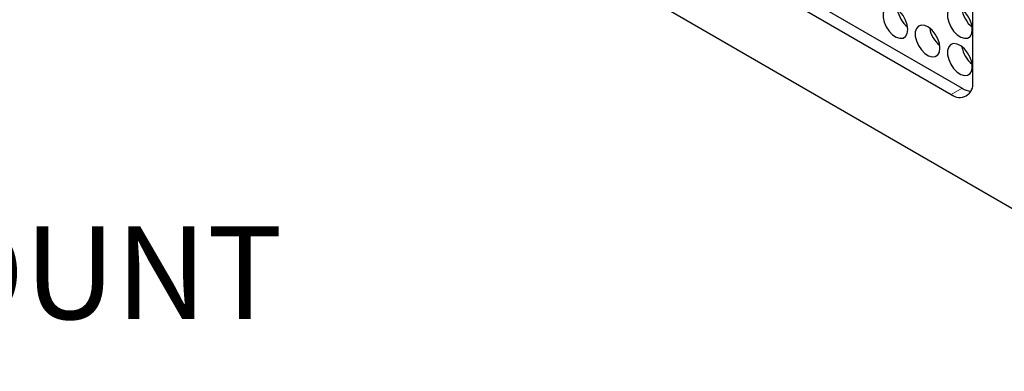
# Model space of a CAD drawing. Units: millimetres. Extents: x 21 to 1703, y 27 to 1099.
# Drawn here: x 1333 to 1430, y 786 to 820 of the extents above; entities that cross this region are included whole.
import ezdxf

# ---------------------------------------------------------------- set-up
doc = ezdxf.new("R2010")
doc.units = ezdxf.units.MM
doc.header["$LTSCALE"] = 4
doc.linetypes.add('PHANTOM', pattern=[12.7, 6.35, -1.27, 1.27, -1.27, 1.27, -1.27])
doc.styles.add('SLDTEXTSTYLE0', font='GOTHIC.TTF', dxfattribs={"width": 0.913})

msp = doc.modelspace()

# ---------------------------------------------------------------- linework, layer by layer
at = {"color": 7, "linetype": 'Continuous', "lineweight": 25}
for p, q in [((1302.907, 875.546), (1458.498, 785.725)), ((1335.165, 864.681), (1424.684, 813.002)), ((1336.225, 865.293), (1425.745, 813.614)), ((1426.806, 814.227), (1426.806, 829.333))]:
    msp.add_line(p, q, dxfattribs=at)
at = {"color": 8, "linetype": 'PHANTOM', "lineweight": 18}
msp.add_line((1424.684, 813.002), (1425.745, 813.614), dxfattribs=at)
at = {"color": 7, "linetype": 'Continuous', "lineweight": 25, "flags": 128}
for points in [[(1420.388, 819.402), (1420.333, 819.849), (1420.175, 820.319), (1419.927, 820.771), (1419.612, 821.163), (1419.257, 821.462), (1418.894, 821.64), (1418.554, 821.682), (1418.27, 821.584), (1418.064, 821.355), (1417.957, 821.015), (1417.957, 820.595), (1418.064, 820.131), (1418.27, 819.665), (1418.554, 819.238), (1418.894, 818.888), (1419.257, 818.647), (1419.612, 818.536), (1419.927, 818.564), (1420.175, 818.729), (1420.333, 819.017), (1420.388, 819.402)], [(1426.752, 819.402), (1426.697, 819.85), (1426.539, 820.32), (1426.291, 820.771), (1425.976, 821.164), (1425.621, 821.462), (1425.258, 821.641), (1424.918, 821.683), (1424.634, 821.585), (1424.428, 821.356), (1424.321, 821.016), (1424.321, 820.595), (1424.428, 820.131), (1424.634, 819.665), (1424.918, 819.238), (1425.258, 818.889), (1425.621, 818.648), (1425.976, 818.536), (1426.291, 818.565), (1426.539, 818.73), (1426.697, 819.018), (1426.752, 819.402)], [(1423.57, 817.565), (1423.515, 818.012), (1423.357, 818.482), (1423.109, 818.934), (1422.794, 819.326), (1422.439, 819.625), (1422.076, 819.803), (1421.736, 819.845), (1421.452, 819.747), (1421.246, 819.518), (1421.139, 819.178), (1421.139, 818.758), (1421.246, 818.294), (1421.452, 817.828), (1421.736, 817.401), (1422.076, 817.051), (1422.439, 816.81), (1422.794, 816.699), (1423.109, 816.727), (1423.357, 816.892), (1423.515, 817.18), (1423.57, 817.565)], [(1426.752, 815.728), (1426.697, 816.175), (1426.539, 816.645), (1426.291, 817.097), (1425.976, 817.489), (1425.621, 817.788), (1425.258, 817.966), (1424.918, 818.008), (1424.634, 817.91), (1424.428, 817.681), (1424.321, 817.341), (1424.321, 816.921), (1424.428, 816.457), (1424.634, 815.991), (1424.918, 815.564), (1425.258, 815.215), (1425.621, 814.973), (1425.976, 814.862), (1426.291, 814.89), (1426.539, 815.055), (1426.697, 815.343), (1426.752, 815.728)]]:
    msp.add_lwpolyline(points, dxfattribs=at)
at = {"color": 7, "linetype": 'Continuous', "lineweight": 25}
for centre, radius, start, end in [((1422.081, 821.79), 2.736, 188.70424, 231.29039), ((1428.445, 821.791), 2.736, 188.70424, 231.29039), ((1425.263, 819.953), 2.736, 188.70424, 231.29039), ((1428.445, 818.116), 2.736, 188.70424, 231.29039), ((1425.513, 814.017), 1.31, 230.79671, 9.21404), ((1426.761, 815.234), 1.912, 237.89857, 265.70436)]:
    msp.add_arc(centre, radius, start, end, dxfattribs=at)

# ---------------------------------------------------------------- texts
at = {"color": 7, "linetype": 'Continuous', "lineweight": 0, "insert": (1282.586, 800.01), "char_height": 9.144, "attachment_point": 1, "style": 'SLDTEXTSTYLE0'}
msp.add_mtext('LEFT MOUNT', dxfattribs=at)

doc.saveas('drawing.dxf')
